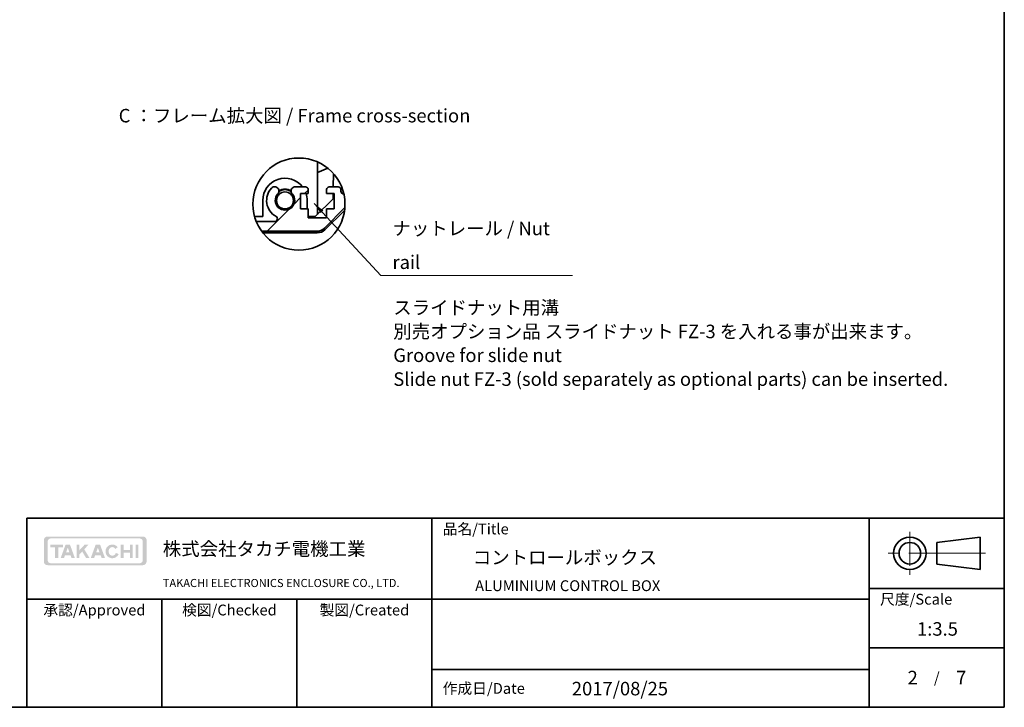
# Model space of a CAD drawing. Units: millimetres. Extents: x 43 to 6752, y 0 to 1008.
# Drawn here: x 1957 to 2595, y 24 to 469 of the extents above; entities that cross this region are included whole.
import ezdxf
from ezdxf.enums import TextEntityAlignment as Align

# ---------------------------------------------------------------- set-up
doc = ezdxf.new("R2010")
doc.units = ezdxf.units.MM
doc.header["$LTSCALE"] = 3
doc.linetypes.add('CHAIN', pattern=[0.35429999999999995, 0.2362, -0.0295, 0.0591, -0.0295])
for name, color, linetype, lineweight in [('Border (ISO)', 7, 'Continuous', 35), ('Detail Boundary (JIS)', 7, 'Continuous', 35), ('Hatch (ISO)', 1, 'Continuous', 18), ('Symbol (ISO)', 7, 'Continuous', 18), ('Title (ISO)', 7, 'Continuous', 35), ('Visible (ISO)', 7, 'Continuous', 35)]:
    doc.layers.add(name, color=color, linetype=linetype, lineweight=lineweight)
doc.styles.add('Note Text (TK)', font='txt')
doc.styles.add('文字スタイル67', font='arial.ttf')
doc.dimstyles.new('Default - Method 1b (TK)$7', dxfattribs={"dimscale": 3, "dimtxt": 2.5, "dimasz": 2.5, "dimexe": 1, "dimexo": 1.499999999999999, "dimgap": 1, "dimtad": 1, "dimtoh": 1, "dimrnd": 1e-08, "dimdsep": 46, "dimtxsty": 'Note Text (TK)', "dimcen": 0.09, "dimdle": 5, "dimclrd": 100, "dimclre": 100, "dimclrt": 7, "dimadec": 1, "dimazin": 1, "dimtfac": 1, "dimtmove": 0, "dimatfit": 3, "dimfxl": 1, "dimtolj": 1, "dimlwd": -1, "dimlwe": -1, "dimarcsym": 0})

# ---------------------------------------------------------------- blocks, each defined once
blk = doc.blocks.new('図面枠 tk図枠')
at = {"layer": 'Border (ISO)'}
for p in [(405.4999999999999, 289), (14.50000000000001, 8.000000000000007)]:
    blk.add_line(p, (405.4999999999999, 8.000000000000007), dxfattribs=at)
blk = doc.blocks.new('表題欄 tk表題欄')
at = {"layer": 'Hatch (ISO)'}
h = blk.add_hatch(color=256, dxfattribs=at)
edge = h.paths.add_edge_path(flags=0)
edge.add_arc((95.57537688673352, 236.2990653650367), 0.5958259999999996, 269.9999999999897, 360)
edge.add_line((96.17120288673351, 236.2990653650368), (96.17120288673348, 239.7107813650365))
edge.add_arc((95.5753768867335, 239.7107813650366), 0.5958259999999996, 0, 90.0000000000068)
edge.add_line((95.57537688673342, 240.3066073650366), (79.13710888673356, 240.3066073650366))
edge.add_arc((79.13710888673353, 239.7107813650366), 0.5958259999999996, 89.99999999999744, 180)
edge.add_line((78.54128288673353, 239.7107813650365), (78.54128288673331, 236.2990653650368))
edge.add_arc((79.13710888673332, 236.2990653650365), 0.5958259999999996, 180, 270.0000000000231)
edge.add_line((79.13710888673356, 235.7032393650365), (95.57537688673342, 235.7032393650367))
edge = h.paths.add_edge_path()
edge.add_line((77.83935088673357, 239.9556413650366), (77.83935088673357, 236.0542053650368))
edge.add_arc((78.54128288673346, 236.0542053650367), 0.7019319999998935, 180, 270.0000000000087)
edge.add_line((78.54128288673357, 235.3522733650368), (96.17120288673352, 235.3522733650368))
edge.add_arc((96.17120288673351, 236.0542053650367), 0.7019319999998921, 270, 360)
edge.add_line((96.8731348867334, 236.0542053650368), (96.87313488673352, 239.9556413650366))
edge.add_arc((96.1712028867336, 239.9556413650367), 0.7019319999998921, 0, 90.00000000000873)
edge.add_line((96.17120288673348, 240.6575733650367), (78.54128288673357, 240.6575733650366))
edge.add_arc((78.54128288673357, 239.9556413650366), 0.7019319999999984, 90, 180)
for points in [[(79.07181288673355, 239.1476033650369), (79.07181288673355, 238.6578833650367), (79.92066088673353, 238.6578833650367), (79.92066088673353, 236.6581933650368), (80.50832488673353, 236.6581933650368), (80.50832488673353, 238.6578833650367), (81.35717288673355, 238.6578833650367), (81.35717288673355, 239.1476033650369)], [(85.68407849525303, 236.6581933650368), (84.9434673993943, 237.8918698287545), (84.41792288673358, 237.3246628822781), (84.41792288673358, 236.6581933650368), (83.89555488673355, 236.6581933650368), (83.89555488673355, 239.1476033650369), (84.41792288673358, 239.1476033650369), (84.41792288673358, 238.0993979968839), (85.38913556809511, 239.1476033650369), (86.10696490847272, 239.1476033650369), (85.31925422435492, 238.2974470774499), (86.30334488673353, 236.6581933650368)], [(92.09142939614459, 239.1476033650369), (92.09142939614459, 236.6581933650368), (92.60971639614465, 236.6581933650368), (92.60971639614465, 237.6580383650368), (93.76872039614462, 237.6580383650368), (93.76872039614462, 236.6581933650368), (94.28700739614459, 236.6581933650368), (94.28700739614459, 239.1476033650369), (93.76872039614462, 239.1476033650369), (93.76872039614462, 238.1477583650367), (92.60971639614465, 238.1477583650367), (92.60971639614465, 239.1476033650369)], [(94.84202339614467, 239.1476033650369), (94.84202339614467, 236.6581933650368), (95.36439139614473, 236.6581933650368), (95.36439139614473, 239.1476033650369)]]:
    blk.add_hatch(color=256, dxfattribs=at).paths.add_polyline_path(points)
h = blk.add_hatch(color=256, dxfattribs=at)
h.paths.add_polyline_path([(82.59020695886475, 237.7110913650368), (81.95242681460243, 237.7110913650368), (82.27131688673356, 238.5794973650367)], flags=0)
h.paths.add_polyline_path([(82.77903014574996, 237.1968853650368), (81.76360362771717, 237.1968853650368), (81.56578886050404, 236.6581933650368), (80.94907288673355, 236.6581933650368), (81.86321688673357, 239.1476033650369), (82.67941688673353, 239.1476033650369), (83.59356088673351, 236.6581933650368), (82.97684491296302, 236.6581933650368)])
h = blk.add_hatch(color=256, dxfattribs=at)
h.paths.add_polyline_path([(87.52707281460246, 237.7110913650368), (88.16485295886469, 237.7110913650368), (87.84596288673359, 238.5794973650367)], flags=0)
h.paths.add_polyline_path([(87.14043486050403, 236.6581933650368), (87.3382496277172, 237.1968853650368), (88.35367614574989, 237.1968853650368), (88.551490912963, 236.6581933650368), (89.16820688673343, 236.6581933650368), (88.25406288673352, 239.1476033650369), (87.43786288673356, 239.1476033650369), (86.52371888673358, 236.6581933650368)])
h = blk.add_hatch(color=256, dxfattribs=at)
edge = h.paths.add_edge_path()
edge.add_arc((90.52309888673334, 237.9028983650369), 1.273272000000011, 38.55054079078439, 336.5820184016556)
edge.add_line((91.69149139614446, 237.3968543650369), (91.17255542714857, 237.6216113977801))
edge.add_ellipse((90.52309888673352, 237.9028983650369), major_axis=(0, -0.7998759999999119), ratio=0.8673469387756529, start_angle=128.5505407907963, end_angle=426.582018401653, ccw=False)
edge.add_line((91.09381514418376, 238.3576891122095), (91.51887237036831, 238.6964075050431))
at = {"layer": 'Title (ISO)'}
for p, q in [((74.70882392282105, 244.052739026017), (255.7088239228211, 244.052739026017)), ((74.70882392282105, 209.052739026017), (74.70882392282105, 244.052739026017)), ((149.7088239228211, 244.052739026017), (149.7088239228211, 209.052739026017)), ((230.7088239228211, 244.052739026017), (230.7088239228211, 209.052739026017)), ((255.7088239228211, 244.052739026017), (255.7088239228211, 209.052739026017)), ((243.2088239228211, 239.552739026017), (251.2088239228211, 240.5527390260171)), ((243.2088239228211, 239.552739026017), (243.2088239228211, 235.552739026017)), ((251.2088239228211, 234.552739026017), (251.2088239228211, 240.5527390260171)), ((243.2088239228211, 235.552739026017), (251.2088239228211, 234.552739026017)), ((230.7088239228211, 231.052739026017), (255.7088239228211, 231.052739026017)), ((74.70882392282105, 229.052739026017), (230.7088239228211, 229.052739026017)), ((99.70882392282108, 229.052739026017), (99.70882392282108, 209.052739026017)), ((124.708823922821, 229.052739026017), (124.708823922821, 209.052739026017)), ((230.7088239228211, 220.052739026017), (255.7088239228211, 220.052739026017)), ((149.7088239228211, 216.052739026017), (230.7088239228211, 216.052739026017)), ((255.7088239228211, 209.052739026017), (74.70882392282105, 209.052739026017))]:
    blk.add_line(p, q, dxfattribs=at)
at = {"layer": 'Title (ISO)', "color": 4, "linetype": 'CHAIN', "lineweight": 18, "ltscale": 8.889559745788574}
blk.add_line((238.2088239228211, 241.552739026017), (238.2088239228211, 233.552739026017), dxfattribs=at)
at = {"layer": 'Title (ISO)', "color": 4, "linetype": 'CHAIN', "lineweight": 18, "ltscale": 20.00163269042969}
blk.add_line((252.2088239228211, 237.552739026017), (234.2088239228211, 237.552739026017), dxfattribs=at)
at = {"layer": 'Title (ISO)'}
for radius in [3, 2]:
    blk.add_circle((238.2088239228211, 237.552739026017), radius, dxfattribs=at)
at = {"layer": 'Title (ISO)', "color": 1, "char_height": 2.000000029802322, "line_spacing_factor": 1.5, "style": 'Note Text (TK)'}
for s, insert, attachment_point in [('\\fＭＳ Ｐゴシック|b0|i0;\\H2.0000;品名/Title', (151.708823922821, 242.052739026017), 4), ('\\fＭＳ Ｐゴシック|b0|i0;\\H2.0000;尺度/Scale', (232.7088239228211, 229.052739026017), 4), ('\\fＭＳ Ｐゴシック|b0|i0;\\H2.0000;承認/Approved', (87.20882392282108, 227.052739026017), 5), ('\\fＭＳ Ｐゴシック|b0|i0;\\H2.0000;検図/Checked', (112.208823922821, 227.052739026017), 5), ('\\fＭＳ Ｐゴシック|b0|i0;\\H2.0000;製図/Created', (137.2088239228211, 227.052739026017), 5), ('\\fＭＳ Ｐゴシック|b0|i0;\\H2.0000;作成日/Date', (151.708823922821, 212.552739026017), 4)]:
    blk.add_mtext(s, dxfattribs=dict(at, insert=insert, attachment_point=attachment_point))
at = {"layer": 'Title (ISO)', "color": 7, "line_spacing_factor": 1.5, "style": 'Note Text (TK)'}
for s, insert, char_height, attachment_point in [('株式会社タカチ電機工業', (99.87313488673345, 238.052739026017), 2.5, 4), ('\\fArial|b0|i0;\\H1.4986;TAKACHI ELECTRONICS ENCLOSURE CO., LTD.', (99.87313488673342, 232.052739026017), 1.49859994649887, 4), ('\\fＭＳ Ｐゴシック|b0|i0;\\H2.0000;/', (243.2088239228211, 214.552739026017), 2.000000029802322, 5)]:
    blk.add_mtext(s, dxfattribs=dict(at, insert=insert, char_height=char_height, attachment_point=attachment_point))
at = {"layer": 'Title (ISO)', "color": 7}
for tag, p, height, style in [('<品名>_001', (157.2826875528348, 235.5328526211061), 2.5, 'Note Text (TK)'), ('<Title>_001', (157.7088239228211, 230.5513747487906), 2.000000029802322, '文字スタイル67'), ('<尺度>_001', (240.8224602183016, 222.302739026017), 2.5, 'Note Text (TK)'), ('<ページ_No.>_001', (238.0980284456275, 213.302739026017), 2.5, 'Note Text (TK)'), ('<総ページ数>_001', (246.7855284409709, 213.302739026017), 2.5, 'Note Text (TK)'), ('作成日_001', (175.6179145609817, 211.2601253517655), 2.5, 'Note Text (TK)')]:
    blk.add_attdef(tag, p, '', height=height, dxfattribs=dict(at, style=style))
at = {"layer": 'Title (ISO)', "color": 7, "style": 'Note Text (TK)'}
blk.add_attdef('<承認>', text='', height=2.5, dxfattribs=at).set_placement((87.20882392282108, 217.052739026017), align=Align.MIDDLE_CENTER)
blk = doc.blocks.new('2dTransSymbol1')
at = {"layer": 'Detail Boundary (JIS)'}
blk.add_circle((274.8659291726887, 101.1149563791138), 8.530903380747091, dxfattribs=at)

msp = doc.modelspace()

# ---------------------------------------------------------------- hatches: boundary and pattern name
at = {"layer": 'Hatch (ISO)'}
h = msp.add_hatch(dxfattribs=at)
h.set_pattern_fill('ANSI31', color=256, scale=311.15, style=0)
h.set_pattern_definition([(45, (1175.749999748295, -3.999999112564069), (-27.50203437077428, 27.50203437077429), [])])
edge = h.paths.add_edge_path()
edge.add_ellipse((2137.780751852703, 349.9023482143345), major_axis=(29.11454677371816, 6.622159329383727), ratio=1, start_angle=342.9563003254188, end_angle=360)
edge.add_ellipse((2166.740666202735, 358.267662388689), major_axis=(0.1546324236865422, -1.743154844970785), ratio=1, start_angle=264.93065423348486, end_angle=359.9999999999982, ccw=False)
edge.add_line((2164.990666202735, 358.2676623886889), (2164.990666202735, 359.3082432115856))
edge.add_ellipse((2163.240666202735, 359.3082432115856), major_axis=(1.749999999999962, -3.79e-14), ratio=1, start_angle=1.2395e-12, end_angle=90.00000000000111)
edge.add_line((2163.240666202735, 361.0582432115855), (2157.465666202735, 361.0582432115856))
edge.add_ellipse((2157.465666202735, 359.3082432115857), major_axis=(2.9e-15, 1.749999999999951), ratio=1, start_angle=9.45e-14, end_angle=90.00000000000126)
edge.add_line((2155.715666202735, 359.3082432115857), (2155.715666202735, 356.6832432115856))
edge.add_line((2155.715666202735, 356.6832432115856), (2160.615666202735, 356.6832432115856))
edge.add_line((2160.615666202735, 356.6832432115856), (2160.615666202735, 346.8832432115855))
edge.add_line((2160.615666202735, 346.8832432115855), (2155.715666202735, 346.8832432115855))
edge.add_line((2155.715666202735, 346.8832432115855), (2155.715666202735, 340.9332432115856))
edge.add_line((2155.715666202735, 340.9332432115856), (2143.815666202735, 340.9332432115856))
edge.add_line((2143.815666202735, 340.9332432115856), (2143.815666202735, 346.8832432115855))
edge.add_line((2143.815666202735, 346.8832432115855), (2138.915666202734, 346.8832432115855))
edge.add_line((2138.915666202734, 346.8832432115855), (2138.915666202734, 356.6832432115856))
edge.add_line((2138.915666202734, 356.6832432115856), (2143.815666202735, 356.6832432115856))
edge.add_line((2143.815666202735, 356.6832432115856), (2143.815666202735, 359.3082432115856))
edge.add_ellipse((2142.065666202735, 359.3082432115857), major_axis=(1.749999999999962, -4.17e-14), ratio=1, start_angle=0, end_angle=90.00000000000126)
edge.add_line((2142.065666202735, 361.0582432115856), (2134.620049967439, 361.0582432115856))
edge.add_ellipse((2135.51979824023, 358.4067430615554), major_axis=(-0.899748272790757, 2.651500150030145), ratio=1, start_angle=0, end_angle=113.3358856282273)
edge.add_ellipse((2128.765666202735, 352.3082432115855), major_axis=(4.675937564419609, 4.222038357671543), ratio=1, start_angle=95.84042627878432, end_angle=360.0000000000001, ccw=False)
edge.add_ellipse((2122.01153416524, 358.4067430615556), major_axis=(2.078194473075388, -1.876461492298426), ratio=1, start_angle=0, end_angle=113.3358856282149)
edge.add_line((2122.911282438031, 361.0582432115855), (2121.111654948113, 361.0586290961014))
edge.add_ellipse((2122.01153416524, 358.4067430615557), major_axis=(-0.8998792171271531, 2.651886034545725), ratio=1, start_angle=0, end_angle=29.17631190700388)
edge.add_ellipse((2128.765666202735, 352.3082432115856), major_axis=(-8.832628959381587, 7.975234431988798), ratio=1, start_angle=1.527e-13, end_angle=102.7592574982538)
edge.add_ellipse((2122.081577897469, 340.4073315168515), major_axis=(0.8565196001392337, 1.525019368465728), ratio=1, start_angle=209.3205293623522, end_angle=360.0000000000012, ccw=False)
edge.add_line((2122.081577897469, 338.6582432115855), (2110.120673568113, 338.6582432115856))
edge.add_ellipse((2137.780751852707, 349.9023482143351), major_axis=(-24.16017813831637, -17.54410500274937), ratio=1, start_angle=346.1366706872641, end_angle=360)
edge.add_line((2113.62057371439, 332.3582432115856), (2149.316171266123, 332.3582432115854))
edge.add_ellipse((2149.316171266123, 339.3582432115855), major_axis=(-7.37e-14, -6.999999999999974), ratio=1, start_angle=6.034e-13, end_angle=45.00000000000019)
edge.add_line((2154.265918734429, 334.4084957432797), (2167.557592464413, 347.7001694732633))

# ---------------------------------------------------------------- linework, layer by layer
at = {"layer": 'Visible (ISO)'}
for p, q in [((2149.765666202736, 377.2495904161556), (2149.765666202736, 343.283071472541)), ((2149.765666202736, 370.4202716737981), (2156.440051375982, 373.2120107885392)), ((2160.22560487484, 369.593422355616), (2160.076622768706, 361.0582432115824)), ((2122.911282438031, 361.0582432115846), (2121.111654948112, 361.0586290961006)), ((2142.065666202734, 361.0582432115847), (2134.620049967439, 361.0582432115847)), ((2143.815666202735, 356.6832432115847), (2143.815666202735, 359.3082432115846)), ((2155.715666202735, 359.3082432115846), (2155.715666202735, 356.6832432115847)), ((2163.240666202734, 361.0582432115846), (2157.465666202735, 361.0582432115846)), ((2164.990666202735, 358.2676623886878), (2164.990666202735, 359.3082432115846)), ((2114.415666202735, 352.3082432115857), (2114.415666202735, 341.8082432115858)), ((2138.915666202734, 346.8832432115846), (2138.915666202734, 356.6832432115847)), ((2138.915666202734, 356.6832432115847), (2143.815666202735, 356.6832432115847)), ((2143.115666202735, 346.8832432115825), (2143.115666202735, 352.3082432115858)), ((2159.940892094745, 353.2822381082024), (2148.264870061023, 341.8082432115858)), ((2155.715666202735, 356.6832432115847), (2160.615666202735, 356.6832432115847)), ((2160.000256859646, 356.6832432115822), (2159.940892094744, 353.2822381082024)), ((2160.615666202735, 356.6832432115845), (2160.615666202734, 346.8832432115846)), ((2143.815666202735, 346.8832432115846), (2138.915666202734, 346.8832432115846)), ((2143.815666202735, 340.9332432115847), (2143.815666202735, 346.8832432115846)), ((2154.265918734429, 334.4084957432788), (2167.557592464412, 347.7001694732622)), ((2167.363313380305, 345.8548945100367), (2154.603122716119, 333.3154900675065)), ((2160.615666202734, 346.8832432115846), (2155.715666202735, 346.8832432115846)), ((2155.715666202735, 346.8832432115846), (2155.715666202735, 340.9332432115847)), ((2114.415666202735, 341.8082432115858), (2109.040618028608, 341.8082432115858)), ((2122.081577897469, 338.6582432115847), (2110.120673568113, 338.6582432115847)), ((2148.264870061023, 341.8082432115858), (2143.815666202735, 341.8082432115858)), ((2155.715666202735, 340.9332432115847), (2143.815666202735, 340.9332432115847)), ((2113.62057371439, 332.3582432115846), (2149.316171266123, 332.3582432115846)), ((2114.419050562573, 331.3082432115857), (2149.69675786602, 331.3082432115856))]:
    msp.add_line(p, q, dxfattribs=at)
msp.add_circle((2128.765666202736, 352.3082432115858), 5.497047500000014, dxfattribs=at)
for centre, radius, start, end in [((2128.765666202736, 352.3082432115858), 14.35000000000003, 37.57186931967844, 180), ((2128.765666202735, 352.3082432115845), 11.9004074963543, 137.9202131393926, 240.6794706376499), ((2122.01153416524, 358.4067430615547), 2.800407496354062, 108.7439012323883, 137.9202131393925), ((2122.01153416524, 358.4067430615545), 2.799999999999986, 317.9202131393928, 71.25609876761126), ((2128.765666202736, 352.3082432115858), 7.000000000000009, 55.40515451663149, 124.5948454833726), ((2128.765666202736, 352.3082432115857), 7.350000000000033, 57.4386724414338, 122.5613275585671), ((2135.51979824023, 358.4067430615545), 2.79999999999997, 108.743901232375, 222.0797868606072), ((2142.065666202734, 359.3082432115847), 1.749999999999962, 0, 90), ((2157.465666202735, 359.3082432115846), 1.749999999999951, 90, 180), ((2163.240666202734, 359.3082432115846), 1.749999999999962, 0, 90), ((2166.740666202735, 358.267662388688), 1.750000000000082, 180, 275.0693457665172), ((2128.765666202735, 352.3082432115845), 6.300000000000012, 137.9202131393926, 42.07978686060779), ((2128.765666202736, 352.3082432115858), 14.34999999999996, 0, 17.7508271819282), ((2122.081577897469, 340.4073315168505), 1.749088305265994, 270, 60.67947063765011), ((2149.316171266123, 339.3582432115846), 6.999999999999974, 270, 314.9999999999953), ((2149.69675786602, 338.3082432115856), 6.999999999999912, 270, 314.4999999999957)]:
    msp.add_arc(centre, radius, start, end, dxfattribs=at)

# ---------------------------------------------------------------- block references
at = {"xscale": 3.5, "yscale": 3.5, "zscale": 3.5}
for name in ['図面枠 tk図枠', '2dTransSymbol1']:
    msp.add_blockref(name, (1175.749999748295, -3.999999112564069), dxfattribs=at)
ref = msp.add_blockref('表題欄 tk表題欄', (1700.019116018421, -707.6845857036236), dxfattribs=dict(xscale=3.5, yscale=3.5, zscale=3.5))
ref.add_attrib('<品名>_001', 'コントロールボックス', (2250.508522453343, 116.6803984702479), dxfattribs={"layer": 'Title (ISO)', "color": 7, "height": 8.75, "style": 'Note Text (TK)'})
ref.add_attrib('<尺度>_001', '1:3.5', (2538.423294830947, 70.37500088743604), dxfattribs={"layer": 'Title (ISO)', "color": 7, "height": 8.75, "style": 'Note Text (TK)'})
ref.add_attrib('作成日_001', '2017/08/25', (2314.681816981858, 31.72585302755564), dxfattribs={"layer": 'Title (ISO)', "color": 7, "height": 8.75, "style": 'Note Text (TK)'})
ref.add_attrib('<Title>_001', 'ALUMINIUM CONTROL BOX', (2251.999999748295, 99.24522591714342), dxfattribs={"layer": 'Title (ISO)', "color": 7, "height": 7.000000104308128, "style": '文字スタイル67'})
ref.add_attrib('<ページ_No.>_001', '2', (2532.318181471651, 38.87500088743598), dxfattribs={"layer": 'Title (ISO)', "color": 7, "height": 8.75, "style": 'Note Text (TK)'})
ref.add_attrib('<総ページ数>_001', '7', (2563.76846556182, 38.87500088743598), dxfattribs={"layer": 'Title (ISO)', "color": 7, "height": 8.75, "style": 'Note Text (TK)'})

# ---------------------------------------------------------------- texts
at = {"layer": 'Symbol (ISO)', "color": 7, "insert": (2020.971022063548, 400.0995916883629), "char_height": 8.75, "attachment_point": 7, "style": 'Note Text (TK)'}
msp.add_mtext('C ：フレーム拡大図 / Frame cross-section', dxfattribs=at)
at = {"layer": 'Symbol (ISO)', "color": 7, "char_height": 8.75, "style": 'Note Text (TK)'}
for s, insert, width, attachment_point, line_spacing_factor in [('{ナットレール / Nut rail}', (2198.420643204757, 305.1629920956056), 121.6812896728517, 7, 1.5), ('{スライドナット用溝\\P別売オプション品 スライドナット FZ-3 を入れる事が出来ます。\\PGroove for slide nut\\PSlide nut FZ-3 (sold separately as optional parts) can be inserted.}', (2198.956080012048, 258.5845950134938), 398.1728478182765, 4, 1.058181762695312)]:
    msp.add_mtext(s, dxfattribs=dict(at, insert=insert, width=width, attachment_point=attachment_point, line_spacing_factor=line_spacing_factor))

# ---------------------------------------------------------------- leaders
at = {"layer": 'Symbol (ISO)', "color": 100, "annotation_type": 0, "has_hookline": 1, "hookline_direction": 0, "text_width": 116.7329545454545}
msp.add_leader([(2147.664651490353, 350.3975167717343), (2190.920643204757, 303.7046587622723), (2198.420643204757, 303.7046587622723)], dimstyle='Default - Method 1b (TK)$7', override={"dimgap": 0, "dimtad": 1}, dxfattribs=at)

doc.saveas('drawing.dxf')
